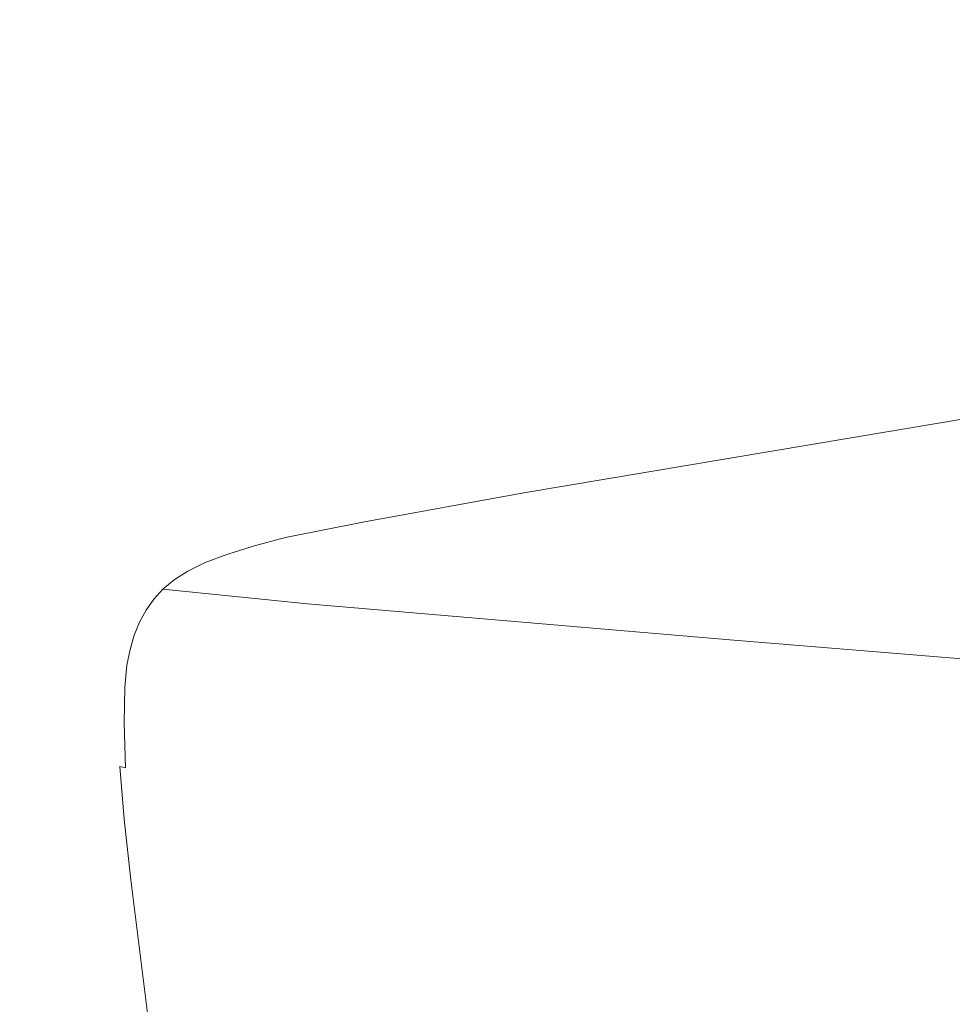
# Model space of a CAD drawing. Extents: x 6 to 1506, y -934 to -34.
# Drawn here: x 85 to 208, y -321 to -190 of the extents above; entities that cross this region are included whole.
import ezdxf

# ---------------------------------------------------------------- set-up
doc = ezdxf.new("R2010")
doc.units = 0
doc.header["$LTSCALE"] = 500
doc.header["$MEASUREMENT"] = 0
doc.layers.add('INFINITY_CERAMIKA', color=7, linetype='Continuous')

msp = doc.modelspace()

# ---------------------------------------------------------------- linework, layer by layer
at = {"layer": 'INFINITY_CERAMIKA', "lineweight": 0}
for points, invisible_edges in [([(28.55, -73.79, 591.73), (122.38, -200.46, 591.71), (185.73, -188.79, 591.7), (28.55, -73.79, 591.73)], 15), ([(122.38, -200.46, 591.71), (28.55, -73.79, 591.73), (28.55, -96.66, 591.8), (101.56, -207.7, 591.73)], 15), ([(28.55, -96.66, 591.8), (28.55, -116.48, 591.85), (91.3, -212.61, 591.75), (101.56, -207.7, 591.73)], 15), ([(91.3, -212.61, 591.75), (28.55, -116.48, 591.85), (28.55, -135.27, 591.89), (86.67, -216.46, 591.77)], 15), ([(28.55, -135.27, 591.89), (28.55, -155.05, 591.94), (82.74, -220.54, 591.79), (86.67, -216.46, 591.77)], 15), ([(185.73, -188.79, 591.7), (199.64, -211.19, 591.4), (338.2, -191.19, 591.45), (323.54, -170.61, 591.72)], 15), ([(185.73, -188.79, 591.7), (122.38, -200.46, 591.71), (133.65, -221.35, 591.39), (199.64, -211.19, 591.4)], 15), ([(338.2, -191.19, 591.45), (199.64, -211.19, 591.4), (199.86, -212.89, 591.18), (338.23, -192.73, 591.25)], 15), ([(199.86, -212.89, 591.18), (200.11, -214.31, 590.93), (338.31, -194.03, 591.01), (338.23, -192.73, 591.25)], 15), ([(202.15, -219.26, 588.58), (339.73, -198.63, 588.94), (338.31, -194.03, 591.01), (200.11, -214.31, 590.93)], 15), ([(339.73, -198.63, 588.94), (202.15, -219.26, 588.58), (206.86, -228.3, 583.09), (343.28, -207.09, 584.11)], 15), ([(122.38, -200.46, 591.71), (101.56, -207.7, 591.73), (109.97, -225.68, 591.4), (133.65, -221.35, 591.39)], 15), ([(101.56, -207.7, 591.73), (91.3, -212.61, 591.75), (98.35, -228.23, 591.42), (109.97, -225.68, 591.4)], 15), ([(206.86, -228.3, 583.09), (211.62, -237.27, 577.55), (346.88, -215.49, 579.23), (343.28, -207.09, 584.11)], 15), ([(199.86, -212.89, 591.18), (199.64, -211.19, 591.4), (133.65, -221.35, 591.39), (133.98, -223.09, 591.17)], 15), ([(86.67, -216.46, 591.77), (93.15, -229.92, 591.43), (98.35, -228.23, 591.42), (91.3, -212.61, 591.75)], 15), ([(134.33, -224.54, 590.9), (200.11, -214.31, 590.93), (199.86, -212.89, 591.18), (133.98, -223.09, 591.17)], 15), ([(134.33, -224.54, 590.9), (136.84, -229.56, 588.43), (202.15, -219.26, 588.58), (200.11, -214.31, 590.93)], 15), ([(88.74, -231.71, 591.45), (93.15, -229.92, 591.43), (86.67, -216.46, 591.77), (82.74, -220.54, 591.79)], 15), ([(206.86, -228.3, 583.09), (202.15, -219.26, 588.58), (136.84, -229.56, 588.43), (142.52, -238.71, 582.65)], 15), ([(79.42, -224.51, 591.82), (85.04, -233.62, 591.48), (88.74, -231.71, 591.45), (82.74, -220.54, 591.79)], 15), ([(133.65, -221.35, 591.39), (109.97, -225.68, 591.4), (110.36, -227.4, 591.17), (133.98, -223.09, 591.17)], 15), ([(110.36, -227.4, 591.17), (110.77, -228.84, 590.9), (134.33, -224.54, 590.9), (133.98, -223.09, 591.17)], 15), ([(79.42, -224.51, 591.82), (76.66, -228.06, 591.85), (81.96, -235.7, 591.5), (85.04, -233.62, 591.48)], 15), ([(136.84, -229.56, 588.43), (134.33, -224.54, 590.9), (110.77, -228.84, 590.9), (113.62, -233.79, 588.4)], 15), ([(110.36, -227.4, 591.17), (109.97, -225.68, 591.4), (98.35, -228.23, 591.42), (98.79, -229.92, 591.18)], 15), ([(98.35, -228.23, 591.42), (93.15, -229.92, 591.43), (93.63, -231.57, 591.2), (98.79, -229.92, 591.18)], 15), ([(99.24, -231.33, 590.91), (110.77, -228.84, 590.9), (110.36, -227.4, 591.17), (98.79, -229.92, 591.18)], 15), ([(148.24, -247.78, 576.81), (211.62, -237.27, 577.55), (206.86, -228.3, 583.09), (142.52, -238.71, 582.65)], 15), ([(93.63, -231.57, 591.2), (94.12, -232.95, 590.92), (99.24, -231.33, 590.91), (98.79, -229.92, 591.18)], 15), ([(110.77, -228.84, 590.9), (99.24, -231.33, 590.91), (102.29, -236.21, 588.39), (113.62, -233.79, 588.4)], 15), ([(136.84, -229.56, 588.43), (113.62, -233.79, 588.4), (120.01, -242.8, 582.53), (142.52, -238.71, 582.65)], 15), ([(93.63, -231.57, 591.2), (93.15, -229.92, 591.43), (88.74, -231.71, 591.45), (89.27, -233.3, 591.22)], 15), ([(88.74, -231.71, 591.45), (85.04, -233.62, 591.48), (85.61, -235.14, 591.24), (89.27, -233.3, 591.22)], 15), ([(89.79, -234.64, 590.94), (94.12, -232.95, 590.92), (93.63, -231.57, 591.2), (89.27, -233.3, 591.22)], 15), ([(97.31, -237.73, 588.4), (102.29, -236.21, 588.39), (99.24, -231.33, 590.91), (94.12, -232.95, 590.92)], 15), ([(85.61, -235.14, 591.24), (85.04, -233.62, 591.48), (81.96, -235.7, 591.5), (82.58, -237.12, 591.27)], 15), ([(85.61, -235.14, 591.24), (86.17, -236.42, 590.96), (89.79, -234.64, 590.94), (89.27, -233.3, 591.22)], 15), ([(93.13, -239.29, 588.41), (97.31, -237.73, 588.4), (94.12, -232.95, 590.92), (89.79, -234.64, 590.94)], 15), ([(120.01, -242.8, 582.53), (113.62, -233.79, 588.4), (102.29, -236.21, 588.39), (109.12, -245.07, 582.48)], 15), ([(83.17, -238.33, 590.99), (86.17, -236.42, 590.96), (85.61, -235.14, 591.24), (82.58, -237.12, 591.27)], 15), ([(93.13, -239.29, 588.41), (89.79, -234.64, 590.94), (86.17, -236.42, 590.96), (89.64, -240.93, 588.43)], 15), ([(86.76, -242.67, 588.46), (89.64, -240.93, 588.43), (86.17, -236.42, 590.96), (83.17, -238.33, 590.99)], 15), ([(102.29, -236.21, 588.39), (97.31, -237.73, 588.4), (104.41, -246.44, 582.48), (109.12, -245.07, 582.48)], 15), ([(104.41, -246.44, 582.48), (97.31, -237.73, 588.4), (93.13, -239.29, 588.41), (100.49, -247.82, 582.48)], 15), ([(213.5, -240.8, 575.34), (211.62, -237.27, 577.55), (148.24, -247.78, 576.81), (150.5, -251.34, 574.48)], 15), ([(84.41, -244.53, 588.49), (86.76, -242.67, 588.46), (83.17, -238.33, 590.99), (80.71, -240.39, 591.03)], 15), ([(120.01, -242.8, 582.53), (126.45, -251.74, 576.6), (148.24, -247.78, 576.81), (142.52, -238.71, 582.65)], 15), ([(93.13, -239.29, 588.41), (89.64, -240.93, 588.43), (97.25, -249.24, 582.5), (100.49, -247.82, 582.48)], 15), ([(97.25, -249.24, 582.5), (89.64, -240.93, 588.43), (86.76, -242.67, 588.46), (94.6, -250.73, 582.52)], 15), ([(151.05, -252.1, 573.85), (213.96, -241.55, 574.73), (213.5, -240.8, 575.34), (150.5, -251.34, 574.48)], 15), ([(214.44, -242.21, 574.02), (213.96, -241.55, 574.73), (151.05, -252.1, 573.85), (151.6, -252.77, 573.11)], 7), ([(86.76, -242.67, 588.46), (84.41, -244.53, 588.49), (92.45, -252.31, 582.55), (94.6, -250.73, 582.52)], 15), ([(115.99, -253.87, 576.52), (126.45, -251.74, 576.6), (120.01, -242.8, 582.53), (109.12, -245.07, 582.48)], 15), ([(169.5, -255.11, 536.29), (230.83, -244.84, 537.12), (214.44, -242.21, 574.02), (151.6, -252.77, 573.11)], 15), ([(92.45, -252.31, 582.55), (84.41, -244.53, 588.49), (82.48, -246.56, 588.53), (90.7, -254.02, 582.59)], 15), ([(104.41, -246.44, 582.48), (111.56, -255.08, 576.5), (115.99, -253.87, 576.52), (109.12, -245.07, 582.48)], 15), ([(279.03, -251.47, 427.98), (230.83, -244.84, 537.12), (169.5, -255.11, 536.29), (222.04, -260.88, 427.4)], 15), ([(82.48, -246.56, 588.53), (80.91, -248.77, 588.57), (89.27, -255.88, 582.63), (90.7, -254.02, 582.59)], 15), ([(107.89, -256.28, 576.5), (111.56, -255.08, 576.5), (104.41, -246.44, 582.48), (100.49, -247.82, 582.48)], 15), ([(97.25, -249.24, 582.5), (104.89, -257.49, 576.5), (107.89, -256.28, 576.5), (100.49, -247.82, 582.48)], 15), ([(148.24, -247.78, 576.81), (126.45, -251.74, 576.6), (129, -255.24, 574.24), (150.5, -251.34, 574.48)], 15), ([(89.27, -255.88, 582.63), (80.91, -248.77, 588.57), (79.59, -251.2, 588.62), (88.06, -257.92, 582.68)], 15), ([(102.47, -258.73, 576.52), (104.89, -257.49, 576.5), (97.25, -249.24, 582.5), (94.6, -250.73, 582.52)], 15), ([(92.45, -252.31, 582.55), (100.52, -260.05, 576.55), (102.47, -258.73, 576.52), (94.6, -250.73, 582.52)], 15), ([(79.59, -251.2, 588.62), (78.51, -253.84, 588.68), (87.07, -260.13, 582.73), (88.06, -257.92, 582.68)], 15), ([(129, -255.24, 574.24), (126.45, -251.74, 576.6), (115.99, -253.87, 576.52), (118.7, -257.32, 574.14)], 15), ([(129, -255.24, 574.24), (129.61, -255.99, 573.6), (151.05, -252.1, 573.85), (150.5, -251.34, 574.48)], 15), ([(151.05, -252.1, 573.85), (129.61, -255.99, 573.6), (130.22, -256.65, 572.86), (151.6, -252.77, 573.11)], 15), ([(98.95, -261.45, 576.58), (100.52, -260.05, 576.55), (92.45, -252.31, 582.55), (90.7, -254.02, 582.59)], 15), ([(130.22, -256.65, 572.86), (148.66, -258.87, 536.05), (169.5, -255.11, 536.29), (151.6, -252.77, 573.11)], 7), ([(87.07, -260.13, 582.73), (78.51, -253.84, 588.68), (77.65, -256.7, 588.74), (86.27, -262.54, 582.79)], 15), ([(89.27, -255.88, 582.63), (97.67, -262.97, 576.62), (98.95, -261.45, 576.58), (90.7, -254.02, 582.59)], 15), ([(115.99, -253.87, 576.52), (111.56, -255.08, 576.5), (114.38, -258.47, 574.12), (118.7, -257.32, 574.14)], 15), ([(96.58, -264.63, 576.67), (97.67, -262.97, 576.62), (89.27, -255.88, 582.63), (88.06, -257.92, 582.68)], 15), ([(114.38, -258.47, 574.12), (111.56, -255.08, 576.5), (107.89, -256.28, 576.5), (110.82, -259.6, 574.11)], 15), ([(119.34, -258.06, 573.5), (129.61, -255.99, 573.6), (129, -255.24, 574.24), (118.7, -257.32, 574.14)], 15), ([(130.22, -256.65, 572.86), (129.61, -255.99, 573.6), (119.34, -258.06, 573.5), (119.99, -258.7, 572.75)], 15), ([(169.5, -255.11, 536.29), (148.66, -258.87, 536.05), (202.71, -264.32, 427.23), (222.04, -260.88, 427.4)], 15), ([(77.65, -256.7, 588.74), (77.02, -259.76, 588.8), (85.66, -265.13, 582.85), (86.27, -262.54, 582.79)], 15), ([(107.89, -256.28, 576.5), (104.89, -257.49, 576.5), (107.92, -260.73, 574.11), (110.82, -259.6, 574.11)], 15), ([(114.38, -258.47, 574.12), (115.05, -259.2, 573.48), (119.34, -258.06, 573.5), (118.7, -257.32, 574.14)], 15), ([(138.69, -260.87, 535.96), (148.66, -258.87, 536.05), (130.22, -256.65, 572.86), (119.99, -258.7, 572.75)], 11), ([(87.07, -260.13, 582.73), (95.66, -266.44, 576.72), (96.58, -264.63, 576.67), (88.06, -257.92, 582.68)], 15), ([(107.92, -260.73, 574.11), (104.89, -257.49, 576.5), (102.47, -258.73, 576.52), (105.58, -261.88, 574.13)], 15), ([(111.5, -260.31, 573.47), (115.05, -259.2, 573.48), (114.38, -258.47, 574.12), (110.82, -259.6, 574.11)], 15), ([(119.34, -258.06, 573.5), (115.05, -259.2, 573.48), (115.71, -259.83, 572.73), (119.99, -258.7, 572.75)], 11), ([(85.66, -265.13, 582.85), (77.02, -259.76, 588.8), (76.58, -263.04, 588.86), (85.22, -267.92, 582.91)], 15), ([(102.47, -258.73, 576.52), (100.52, -260.05, 576.55), (103.71, -263.08, 574.15), (105.58, -261.88, 574.13)], 15), ([(107.92, -260.73, 574.11), (108.62, -261.42, 573.47), (111.5, -260.31, 573.47), (110.82, -259.6, 574.11)], 15), ([(115.71, -259.83, 572.73), (115.05, -259.2, 573.48), (111.5, -260.31, 573.47), (112.19, -260.93, 572.72)], 15), ([(131.11, -263.02, 535.92), (134.53, -261.96, 535.93), (115.71, -259.83, 572.73), (112.19, -260.93, 572.72)], 11), ([(115.71, -259.83, 572.73), (134.53, -261.96, 535.93), (138.69, -260.87, 535.96), (119.99, -258.7, 572.75)], 15), ([(202.71, -264.32, 427.23), (148.66, -258.87, 536.05), (138.69, -260.87, 535.96), (193.48, -266.15, 427.16)], 15), ([(94.92, -268.41, 576.78), (95.66, -266.44, 576.72), (87.07, -260.13, 582.73), (86.27, -262.54, 582.79)], 15), ([(103.71, -263.08, 574.15), (100.52, -260.05, 576.55), (98.95, -261.45, 576.58), (102.21, -264.37, 574.19)], 15), ([(106.31, -262.55, 573.49), (108.62, -261.42, 573.47), (107.92, -260.73, 574.11), (105.58, -261.88, 574.13)], 15), ([(111.5, -260.31, 573.47), (108.62, -261.42, 573.47), (109.33, -262.02, 572.72), (112.19, -260.93, 572.72)], 15), ([(109.33, -262.02, 572.72), (128.33, -264.08, 535.93), (131.11, -263.02, 535.92), (112.19, -260.93, 572.72)], 7), ([(138.69, -260.87, 535.96), (134.53, -261.96, 535.93), (189.63, -267.15, 427.15), (193.48, -266.15, 427.16)], 15), ([(202.71, -264.32, 427.23), (259.43, -269.87, 314.49), (277.18, -266.75, 314.58), (222.04, -260.88, 427.4)], 15), ([(85.66, -265.13, 582.85), (94.34, -270.55, 576.84), (94.92, -268.41, 576.78), (86.27, -262.54, 582.79)], 15), ([(98.95, -261.45, 576.58), (97.67, -262.97, 576.62), (100.99, -265.75, 574.23), (102.21, -264.37, 574.19)], 15), ([(103.71, -263.08, 574.15), (104.46, -263.73, 573.51), (106.31, -262.55, 573.49), (105.58, -261.88, 574.13)], 15), ([(106.31, -262.55, 573.49), (104.46, -263.73, 573.51), (105.19, -264.3, 572.76), (107.03, -263.14, 572.74)], 11), ([(109.33, -262.02, 572.72), (108.62, -261.42, 573.47), (106.31, -262.55, 573.49), (107.03, -263.14, 572.74)], 15), ([(126.1, -265.16, 535.94), (128.33, -264.08, 535.93), (109.33, -262.02, 572.72), (107.03, -263.14, 572.74)], 11), ([(189.63, -267.15, 427.15), (134.53, -261.96, 535.93), (131.11, -263.02, 535.92), (186.48, -268.13, 427.14)], 15), ([(76.58, -263.04, 588.86), (76.4, -267.57, 588.94), (85.01, -271.83, 583), (85.22, -267.92, 582.91)], 15), ([(100.99, -265.75, 574.23), (97.67, -262.97, 576.62), (96.58, -264.63, 576.67), (99.94, -267.26, 574.28)], 15), ([(102.97, -264.99, 573.55), (104.46, -263.73, 573.51), (103.71, -263.08, 574.15), (102.21, -264.37, 574.19)], 15), ([(105.19, -264.3, 572.76), (104.46, -263.73, 573.51), (102.97, -264.99, 573.55), (103.72, -265.54, 572.8)], 15), ([(105.19, -264.3, 572.76), (124.32, -266.28, 535.96), (126.1, -265.16, 535.94), (107.03, -263.14, 572.74)], 15), ([(131.11, -263.02, 535.92), (128.33, -264.08, 535.93), (183.92, -269.1, 427.13), (186.48, -268.13, 427.14)], 15), ([(93.91, -272.87, 576.91), (94.34, -270.55, 576.84), (85.66, -265.13, 582.85), (85.22, -267.92, 582.91)], 15), ([(96.58, -264.63, 576.67), (95.66, -266.44, 576.72), (99.06, -268.92, 574.33), (99.94, -267.26, 574.28)], 15), ([(100.99, -265.75, 574.23), (101.76, -266.35, 573.59), (102.97, -264.99, 573.55), (102.21, -264.37, 574.19)], 15), ([(102.97, -264.99, 573.55), (101.76, -266.35, 573.59), (102.52, -266.87, 572.84), (103.72, -265.54, 572.8)], 11), ([(122.9, -267.47, 535.99), (124.32, -266.28, 535.96), (105.19, -264.3, 572.76), (103.72, -265.54, 572.8)], 3), ([(126.1, -265.16, 535.94), (124.32, -266.28, 535.96), (180.23, -271.14, 427.15), (181.86, -270.1, 427.14)], 15), ([(183.92, -269.1, 427.13), (128.33, -264.08, 535.93), (126.1, -265.16, 535.94), (181.86, -270.1, 427.14)], 15), ([(250.96, -271.52, 314.45), (259.43, -269.87, 314.49), (202.71, -264.32, 427.23), (193.48, -266.15, 427.16)], 15), ([(99.06, -268.92, 574.33), (95.66, -266.44, 576.72), (94.92, -268.41, 576.78), (98.34, -270.72, 574.39)], 15), ([(100.72, -267.83, 573.64), (101.76, -266.35, 573.59), (100.99, -265.75, 574.23), (99.94, -267.26, 574.28)], 15), ([(102.52, -266.87, 572.84), (101.76, -266.35, 573.59), (100.72, -267.83, 573.64), (101.49, -268.33, 572.89)], 7), ([(102.52, -266.87, 572.84), (121.74, -268.76, 536.02), (122.9, -267.47, 535.99), (103.72, -265.54, 572.8)], 15), ([(180.23, -271.14, 427.15), (124.32, -266.28, 535.96), (122.9, -267.47, 535.99), (178.93, -272.25, 427.16)], 15), ([(189.63, -267.15, 427.15), (247.44, -272.43, 314.44), (250.96, -271.52, 314.45), (193.48, -266.15, 427.16)], 15), ([(85.01, -271.83, 583), (76.4, -267.57, 588.94), (76.55, -274.4, 589.05), (85.06, -277.8, 583.12)], 15), ([(99.06, -268.92, 574.33), (99.85, -269.45, 573.69), (100.72, -267.83, 573.64), (99.94, -267.26, 574.28)], 15), ([(120.74, -270.17, 536.06), (121.74, -268.76, 536.02), (102.52, -266.87, 572.84), (101.49, -268.33, 572.89)], 15), ([(122.9, -267.47, 535.99), (121.74, -268.76, 536.02), (177.87, -273.45, 427.18), (178.93, -272.25, 427.16)], 7), ([(244.55, -273.32, 314.43), (247.44, -272.43, 314.44), (189.63, -267.15, 427.15), (186.48, -268.13, 427.14)], 15), ([(85.01, -271.83, 583), (93.66, -276.18, 577), (93.91, -272.87, 576.91), (85.22, -267.92, 582.91)], 15), ([(94.92, -268.41, 576.78), (94.34, -270.55, 576.84), (97.77, -272.68, 574.45), (98.34, -270.72, 574.39)], 15), ([(99.13, -271.22, 573.74), (99.85, -269.45, 573.69), (99.06, -268.92, 574.33), (98.34, -270.72, 574.39)], 15), ([(100.72, -267.83, 573.64), (99.85, -269.45, 573.69), (100.62, -269.92, 572.94), (101.49, -268.33, 572.89)], 15), ([(100.62, -269.92, 572.94), (119.9, -271.7, 536.11), (120.74, -270.17, 536.06), (101.49, -268.33, 572.89)], 7), ([(177.87, -273.45, 427.18), (121.74, -268.76, 536.02), (120.74, -270.17, 536.06), (176.96, -274.75, 427.2)], 15), ([(240.35, -275.13, 314.42), (242.22, -274.22, 314.42), (183.92, -269.1, 427.13), (181.86, -270.1, 427.14)], 15), ([(183.92, -269.1, 427.13), (242.22, -274.22, 314.42), (244.55, -273.32, 314.43), (186.48, -268.13, 427.14)], 15), ([(100.62, -269.92, 572.94), (99.85, -269.45, 573.69), (99.13, -271.22, 573.74), (99.91, -271.66, 573)], 15), ([(119.21, -273.38, 536.16), (119.9, -271.7, 536.11), (100.62, -269.92, 572.94), (99.91, -271.66, 573)], 11), ([(120.74, -270.17, 536.06), (119.9, -271.7, 536.11), (176.19, -276.19, 427.22), (176.96, -274.75, 427.2)], 15), ([(180.23, -271.14, 427.15), (238.86, -276.09, 314.41), (240.35, -275.13, 314.42), (181.86, -270.1, 427.14)], 15), ([(97.77, -272.68, 574.45), (94.34, -270.55, 576.84), (93.91, -272.87, 576.91), (97.34, -274.82, 574.51)], 15), ([(97.77, -272.68, 574.45), (98.56, -273.14, 573.81), (99.13, -271.22, 573.74), (98.34, -270.72, 574.39)], 15), ([(99.13, -271.22, 573.74), (98.56, -273.14, 573.81), (99.35, -273.55, 573.06), (99.91, -271.66, 573)], 15), ([(99.35, -273.55, 573.06), (118.67, -275.22, 536.21), (119.21, -273.38, 536.16), (99.91, -271.66, 573)], 7), ([(176.19, -276.19, 427.22), (119.9, -271.7, 536.11), (119.21, -273.38, 536.16), (175.56, -277.75, 427.25)], 15), ([(237.68, -277.12, 314.41), (238.86, -276.09, 314.41), (180.23, -271.14, 427.15), (178.93, -272.25, 427.16)], 7), ([(93.62, -281.3, 577.13), (93.66, -276.18, 577), (85.01, -271.83, 583), (85.06, -277.8, 583.12)], 15), ([(93.91, -272.87, 576.91), (93.66, -276.18, 577), (97.08, -277.9, 574.61), (97.34, -274.82, 574.51)], 15), ([(98.14, -275.24, 573.87), (98.56, -273.14, 573.81), (97.77, -272.68, 574.45), (97.34, -274.82, 574.51)], 15), ([(177.87, -273.45, 427.18), (236.72, -278.22, 314.41), (237.68, -277.12, 314.41), (178.93, -272.25, 427.16)], 15), ([(99.35, -273.55, 573.06), (98.56, -273.14, 573.81), (98.14, -275.24, 573.87), (98.92, -275.62, 573.12)], 7), ([(118.25, -277.22, 536.27), (118.67, -275.22, 536.21), (99.35, -273.55, 573.06), (98.92, -275.62, 573.12)], 15), ([(119.21, -273.38, 536.16), (118.67, -275.22, 536.21), (175.07, -279.47, 427.28), (175.56, -277.75, 427.25)], 15), ([(235.9, -279.44, 314.41), (236.72, -278.22, 314.41), (177.87, -273.45, 427.18), (176.96, -274.75, 427.2)], 15), ([(76.55, -274.4, 589.05), (77.09, -282.79, 589.17), (85.46, -285.23, 583.26), (85.06, -277.8, 583.12)], 15), ([(97.08, -277.9, 574.61), (97.88, -278.27, 573.96), (98.14, -275.24, 573.87), (97.34, -274.82, 574.51)], 15), ([(98.14, -275.24, 573.87), (97.88, -278.27, 573.96), (98.66, -278.6, 573.22), (98.92, -275.62, 573.12)], 11), ([(98.66, -278.6, 573.22), (118, -280.12, 536.35), (118.25, -277.22, 536.27), (98.92, -275.62, 573.12)], 15), ([(175.07, -279.47, 427.28), (118.67, -275.22, 536.21), (118.25, -277.22, 536.27), (174.69, -281.34, 427.31)], 15), ([(176.19, -276.19, 427.22), (235.21, -280.77, 314.41), (235.9, -279.44, 314.41), (176.96, -274.75, 427.2)], 15), ([(97.08, -277.9, 574.61), (93.66, -276.18, 577), (93.62, -281.3, 577.13), (97.01, -282.69, 574.74)], 15), ([(234.65, -282.22, 314.41), (235.21, -280.77, 314.41), (176.19, -276.19, 427.22), (175.56, -277.75, 427.25)], 15), ([(85.46, -285.23, 583.26), (93.89, -287.8, 577.29), (93.62, -281.3, 577.13), (85.06, -277.8, 583.12)], 15), ([(97.8, -283, 574.1), (97.88, -278.27, 573.96), (97.08, -277.9, 574.61), (97.01, -282.69, 574.74)], 15), ([(118.25, -277.22, 536.27), (118, -280.12, 536.35), (174.47, -284.06, 427.35), (174.69, -281.34, 427.31)], 15), ([(175.07, -279.47, 427.28), (234.2, -283.82, 314.41), (234.65, -282.22, 314.41), (175.56, -277.75, 427.25)], 15), ([(98.66, -278.6, 573.22), (97.88, -278.27, 573.96), (97.8, -283, 574.1), (98.57, -283.27, 573.36)], 7), ([(117.91, -284.66, 536.47), (118, -280.12, 536.35), (98.66, -278.6, 573.22), (98.57, -283.27, 573.36)], 15), ([(233.87, -285.56, 314.41), (234.2, -283.82, 314.41), (175.07, -279.47, 427.28), (174.69, -281.34, 427.31)], 15), ([(174.47, -284.06, 427.35), (118, -280.12, 536.35), (117.91, -284.66, 536.47), (174.4, -288.32, 427.42)], 15), ([(93.62, -281.3, 577.13), (93.89, -287.8, 577.29), (97.22, -288.82, 574.91), (97.01, -282.69, 574.74)], 15), ([(174.47, -284.06, 427.35), (233.67, -288.11, 314.42), (233.87, -285.56, 314.41), (174.69, -281.34, 427.31)], 15), ([(85.46, -285.23, 583.26), (77.09, -282.79, 589.17), (78.11, -291.99, 589.27), (86.3, -293.54, 583.39)], 15), ([(97.22, -288.82, 574.91), (98, -289.05, 574.27), (97.8, -283, 574.1), (97.01, -282.69, 574.74)], 15), ([(97.8, -283, 574.1), (98, -289.05, 574.27), (98.76, -289.25, 573.53), (98.57, -283.27, 573.36)], 9), ([(98.76, -289.25, 573.53), (118.1, -290.49, 536.62), (117.91, -284.66, 536.47), (98.57, -283.27, 573.36)], 15), ([(117.91, -284.66, 536.47), (118.1, -290.49, 536.62), (174.58, -293.8, 427.51), (174.4, -288.32, 427.42)], 15), ([(233.63, -292.09, 314.44), (233.67, -288.11, 314.42), (174.47, -284.06, 427.35), (174.4, -288.32, 427.42)], 15), ([(94.55, -295.23, 577.46), (93.89, -287.8, 577.29), (85.46, -285.23, 583.26), (86.3, -293.54, 583.39)], 15), ([(97.22, -288.82, 574.91), (93.89, -287.8, 577.29), (94.55, -295.23, 577.46), (97.81, -295.9, 575.09)], 15), ([(174.58, -293.8, 427.51), (233.81, -297.23, 314.47), (233.63, -292.09, 314.44), (174.4, -288.32, 427.42)], 15), ([(98.57, -296.06, 574.45), (98, -289.05, 574.27), (97.22, -288.82, 574.91), (97.81, -295.9, 575.09)], 14), ([(98.76, -289.25, 573.53), (98, -289.05, 574.27), (98.57, -296.06, 574.45), (99.32, -296.2, 573.71)], 15), ([(118.64, -297.26, 536.79), (118.1, -290.49, 536.62), (98.76, -289.25, 573.53), (99.32, -296.2, 573.71)], 15), ([(174.58, -293.8, 427.51), (118.1, -290.49, 536.62), (118.64, -297.26, 536.79), (175.09, -300.19, 427.62)], 15), ([(78.11, -291.99, 589.27), (79.5, -302.01, 589.35), (87.49, -302.76, 583.52), (86.3, -293.54, 583.39)], 15), ([(87.49, -302.76, 583.52), (95.53, -303.66, 577.63), (94.55, -295.23, 577.46), (86.3, -293.54, 583.39)], 15), ([(234.3, -303.22, 314.51), (233.81, -297.23, 314.47), (174.58, -293.8, 427.51), (175.09, -300.19, 427.62)], 15), ([(94.55, -295.23, 577.46), (95.53, -303.66, 577.63), (98.71, -304.02, 575.28), (97.81, -295.9, 575.09)], 15), ([(98.71, -304.02, 575.28), (99.45, -304.11, 574.65), (98.57, -296.06, 574.45), (97.81, -295.9, 575.09)], 15), ([(98.57, -296.06, 574.45), (99.45, -304.11, 574.65), (100.19, -304.2, 573.91), (99.32, -296.2, 573.71)], 14), ([(100.19, -304.2, 573.91), (119.48, -305.08, 536.97), (118.64, -297.26, 536.79), (99.32, -296.2, 573.71)], 15), ([(118.64, -297.26, 536.79), (119.48, -305.08, 536.97), (175.88, -307.57, 427.74), (175.09, -300.19, 427.62)], 15), ([(175.88, -307.57, 427.74), (235.04, -310.16, 314.57), (234.3, -303.22, 314.51), (175.09, -300.19, 427.62)], 15), ([(87.49, -302.76, 583.52), (79.5, -302.01, 589.35), (81.17, -312.86, 589.41), (88.94, -312.94, 583.63)], 15), ([(96.77, -313.17, 577.8), (95.53, -303.66, 577.63), (87.49, -302.76, 583.52), (88.94, -312.94, 583.63)], 15), ([(98.71, -304.02, 575.28), (95.53, -303.66, 577.63), (96.77, -313.17, 577.8), (99.86, -313.27, 575.48)], 15), ([(100.59, -313.31, 574.85), (99.45, -304.11, 574.65), (98.71, -304.02, 575.28), (99.86, -313.27, 575.48)], 14), ([(100.19, -304.2, 573.91), (99.45, -304.11, 574.65), (100.59, -313.31, 574.85), (101.31, -313.34, 574.12)], 15), ([(120.57, -314.03, 537.16), (119.48, -305.08, 536.97), (100.19, -304.2, 573.91), (101.31, -313.34, 574.12)], 15), ([(175.88, -307.57, 427.74), (119.48, -305.08, 536.97), (120.57, -314.03, 537.16), (176.9, -316.03, 427.88)], 15), ([(235.99, -318.13, 314.65), (235.04, -310.16, 314.57), (175.88, -307.57, 427.74), (176.9, -316.03, 427.88)], 15), ([(81.17, -312.86, 589.41), (82.78, -322.93, 589.43), (90.36, -322.51, 583.73), (88.94, -312.94, 583.63)], 15), ([(90.36, -322.51, 583.73), (98, -322.24, 577.96), (96.77, -313.17, 577.8), (88.94, -312.94, 583.63)], 15), ([(96.77, -313.17, 577.8), (98, -322.24, 577.96), (101.02, -322.14, 575.66), (99.86, -313.27, 575.48)], 15), ([(101.02, -322.14, 575.66), (101.72, -322.13, 575.04), (100.59, -313.31, 574.85), (99.86, -313.27, 575.48)], 15), ([(100.59, -313.31, 574.85), (101.72, -322.13, 575.04), (102.43, -322.12, 574.31), (101.31, -313.34, 574.12)], 14), ([(102.43, -322.12, 574.31), (121.66, -322.64, 537.34), (120.57, -314.03, 537.16), (101.31, -313.34, 574.12)], 15), ([(120.57, -314.03, 537.16), (121.66, -322.64, 537.34), (177.92, -324.18, 428.01), (176.9, -316.03, 427.88)], 15), ([(177.92, -324.18, 428.01), (236.94, -325.8, 314.73), (235.99, -318.13, 314.65), (176.9, -316.03, 427.88)], 15)]:
    msp.add_3dface(points, dxfattribs=dict(at, invisible_edges=invisible_edges))

doc.saveas('drawing.dxf')
